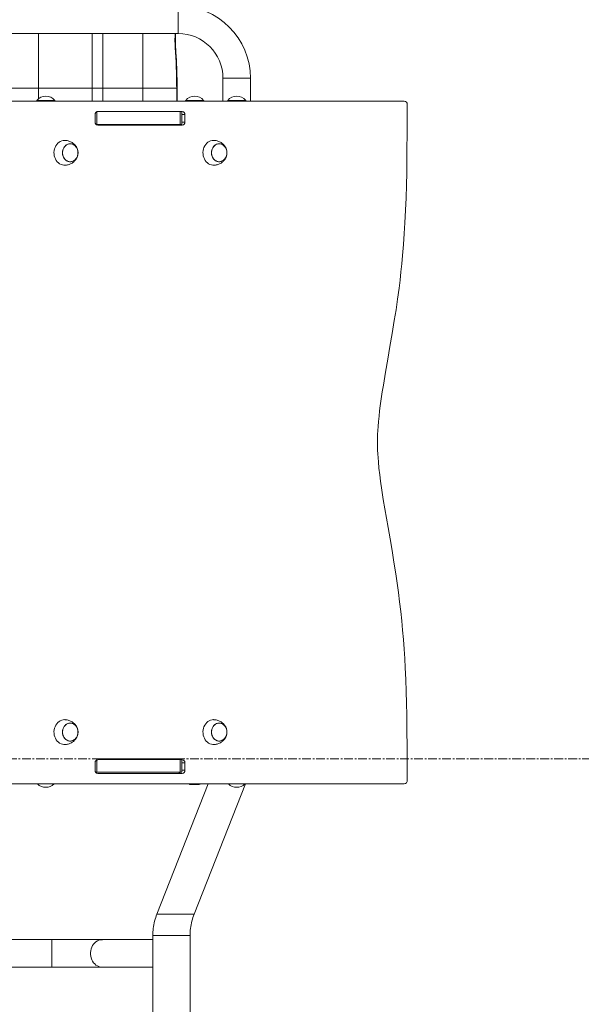
# Model space of a CAD drawing. Units: millimetres. Extents: x 2534 to 10672, y 1075 to 11150.
# Drawn here: x 5334 to 6149, y 5358 to 6786 of the extents above; entities that cross this region are included whole.
import ezdxf

# ---------------------------------------------------------------- set-up
doc = ezdxf.new("R2010")
doc.units = ezdxf.units.MM
doc.linetypes.add('CENTERX2', pattern=[20.32, 12.7, -2.54, 2.54, -2.54])

msp = doc.modelspace()

# ---------------------------------------------------------------- linework, layer by layer
at = {"color": 8, "linetype": 'Continuous', "lineweight": 15}
for p, q in [((5564.2, 6766.2), (5564.2, 6806.2)), ((5361.5, 6766.2), (5361.5, 6687.1)), ((5439.3, 6766.2), (5439.3, 6687.1)), ((5455.1, 6687.1), (5455.1, 6766.2)), ((5513.2, 6766.2), (5513.2, 6687.1)), ((5629.2, 6701.2), (5669.2, 6701.2)), ((5361.5, 6687.1), (5361.5, 6671.2)), ((5439.3, 6668.2), (5439.3, 6687.1)), ((5455.1, 6668.2), (5455.1, 6687.1)), ((5513.2, 6668.2), (5513.2, 6687.1)), ((5562.1, 6687.1), (5562.1, 6668.2)), ((5562.1, 6687.1), (5562.7, 6687.1)), ((5574.1, 6648.7), (5569.6, 6648.7)), ((5561.9, 6634.2), (5561.9, 6633.2)), ((5569.6, 6637.7), (5574.1, 6637.7)), ((5574.1, 5708.7), (5569.6, 5708.7)), ((5569.6, 5697.7), (5574.1, 5697.7)), ((5533.4, 5489.2), (5587.4, 5489.2)), ((5527.5, 5458), (5581.5, 5458)), ((5380.8, 5412.2), (5380.8, 5452.2))]:
    msp.add_line(p, q, dxfattribs=at)
at = {"color": 7, "linetype": 'Continuous', "lineweight": 15}
for p, q in [((4904.2, 6766.2), (5564.2, 6766.2)), ((5629.2, 6701.2), (5629.2, 6668.2)), ((5669.2, 6668.2), (5669.2, 6701.2)), ((5361.5, 6687.1), (5107, 6687.1)), ((5361.5, 6687.1), (5439.3, 6687.1)), ((5439.3, 6687.1), (5455.1, 6687.1)), ((5513.2, 6687.1), (5455.1, 6687.1)), ((5513.2, 6687.1), (5562.1, 6687.1)), ((5562.7, 6668.2), (5562.7, 6687.1)), ((5250.3, 6668.2), (5892.3, 6668.2)), ((5359.2, 6669.2), (5358.6, 6668.2)), ((5385.2, 6669.2), (5359.2, 6669.2)), ((5385.8, 6668.2), (5385.2, 6669.2)), ((5575.2, 6669.2), (5574.5, 6668.2)), ((5601.2, 6669.2), (5575.2, 6669.2)), ((5601.8, 6668.2), (5601.2, 6669.2)), ((5636.2, 6669.2), (5635.6, 6668.2)), ((5662.2, 6669.2), (5636.2, 6669.2)), ((5662.9, 6668.2), (5662.2, 6669.2)), ((5896.5, 6663.2), (5896.5, 6636.7)), ((5443.7, 6637.7), (5443.7, 6648.7)), ((5446.1, 6653.2), (5446.1, 6634.2)), ((5446.1, 6653.2), (5567.1, 6653.2)), ((5447.6, 6653.2), (5570.2, 6653.2)), ((5567.1, 6653.2), (5567.1, 6634.2)), ((5569.6, 6634.2), (5569.6, 6653.1)), ((5574.1, 6648.7), (5574.1, 6637.7)), ((5445.1, 6634.2), (5446.1, 6634.2)), ((5446.1, 6634.2), (5567.1, 6634.2)), ((5570.2, 6633.2), (5447.6, 6633.2)), ((5466.2, 6634.2), (5466.3, 6633.2)), ((5502.2, 6633.2), (5502.2, 6634.2)), ((5560.6, 6634.2), (5560.6, 6633.2)), ((5567.1, 6634.2), (5569.6, 6634.2)), ((5896.5, 6636.7), (5896.4, 6618.6)), ((5399.6, 6611.2), (5400.1, 6611.1)), ((5615.7, 6611.2), (5616.2, 6611.1)), ((5896.4, 6618.6), (5896.2, 6600.4)), ((5896.2, 6600.4), (5896, 6582.3)), ((5896, 6582.3), (5895.8, 6564.1)), ((5895.8, 6564.1), (5895.3, 6546)), ((5895.3, 6546), (5894.8, 6527.9)), ((5894.8, 6527.9), (5894.1, 6509.8)), ((5894.1, 6509.8), (5893.2, 6491.7)), ((5893.2, 6491.7), (5892.2, 6475.9)), ((5892.2, 6475.9), (5891.1, 6460)), ((5891.1, 6460), (5889.8, 6444.2)), ((5889.8, 6444.2), (5888.7, 6432.3)), ((5888.7, 6432.3), (5887.5, 6420.5)), ((5887.5, 6420.5), (5886.1, 6408.6)), ((5884.7, 6396.8), (5882.6, 6381.1)), ((5886.1, 6408.6), (5884.7, 6396.8)), ((5882.6, 6381.1), (5880.3, 6365.5)), ((5880.3, 6365.5), (5877.8, 6349.8)), ((5877.8, 6349.8), (5874.8, 6331.1)), ((5874.8, 6331.1), (5871.5, 6312.4)), ((5871.5, 6312.4), (5868.3, 6293.7)), ((5868.3, 6293.7), (5865.1, 6275)), ((5865.1, 6275), (5862, 6256.3)), ((5862, 6256.3), (5860.4, 6246.3)), ((5860.4, 6246.3), (5858.9, 6236.3)), ((5857.5, 6226.3), (5856.5, 6218.8)), ((5858.9, 6236.3), (5857.5, 6226.3)), ((5855.7, 6211.2), (5854.9, 6203.7)), ((5856.5, 6218.8), (5855.7, 6211.2)), ((5854.9, 6203.7), (5854.3, 6196.1)), ((5853.6, 6184.9), (5853.4, 6179.2)), ((5853.9, 6190.5), (5853.6, 6184.9)), ((5854.3, 6196.1), (5853.9, 6190.5)), ((5853.4, 6179.2), (5853.3, 6173.4)), ((5853.3, 6173.4), (5853.4, 6167.8)), ((5853.4, 6167.8), (5853.5, 6162.1)), ((5853.5, 6162.1), (5853.8, 6156.4)), ((5853.8, 6156.4), (5854.2, 6150.8)), ((5854.2, 6150.8), (5854.7, 6145.1)), ((5854.7, 6145.1), (5855.6, 6135.8)), ((5855.6, 6135.8), (5856.7, 6126.4)), ((5856.7, 6126.4), (5857.9, 6117.1)), ((5857.9, 6117.1), (5859.8, 6103.7)), ((5859.8, 6103.7), (5861.9, 6090.2)), ((5861.9, 6090.2), (5864.2, 6076.8)), ((5864.2, 6076.8), (5866.4, 6063.4)), ((5866.4, 6063.4), (5868.8, 6050)), ((5868.8, 6050), (5871.7, 6033.2)), ((5871.7, 6033.2), (5874.5, 6016.4)), ((5874.5, 6016.4), (5877.3, 5999.7)), ((5877.3, 5999.7), (5880, 5982.8)), ((5880, 5982.8), (5882, 5969.2)), ((5882, 5969.2), (5883.9, 5955.5)), ((5883.9, 5955.5), (5885.6, 5941.8)), ((5885.6, 5941.8), (5887.2, 5928.1)), ((5887.2, 5928.1), (5888.7, 5914.4)), ((5888.7, 5914.4), (5889.9, 5900.8)), ((5889.9, 5900.8), (5891.1, 5887.2)), ((5891.1, 5887.2), (5892, 5873.5)), ((5892, 5873.5), (5892.9, 5859.9)), ((5892.9, 5859.9), (5893.6, 5846.2)), ((5893.6, 5846.2), (5894.4, 5829.2)), ((5894.4, 5829.2), (5895, 5812.1)), ((5895, 5812.1), (5895.5, 5795)), ((5895.5, 5795), (5895.8, 5777.9)), ((5399.6, 5771.2), (5400.1, 5771.1)), ((5615.7, 5771.2), (5616.2, 5771.1)), ((5895.8, 5777.9), (5896.2, 5755.2)), ((5896.2, 5755.2), (5896.4, 5732.4)), ((5896.4, 5732.4), (5896.5, 5709.6)), ((5446.1, 5695.2), (5446.1, 5714.2)), ((5567.1, 5714.2), (5446.1, 5714.2)), ((5447.6, 5713.2), (5570.2, 5713.2)), ((5567.1, 5695.2), (5567.1, 5714.2)), ((5569.6, 5695.2), (5569.6, 5713.1)), ((5443.7, 5697.7), (5443.7, 5708.7)), ((5574.1, 5708.7), (5574.1, 5697.7)), ((5896.5, 5709.6), (5896.5, 5683.2)), ((5446.1, 5695.2), (5444.3, 5695.2)), ((5567.1, 5695.2), (5446.1, 5695.2)), ((5570.2, 5693.2), (5447.6, 5693.2)), ((5569.6, 5695.2), (5567.1, 5695.2)), ((5892.2, 5678.2), (5250.3, 5678.2)), ((5608, 5678.2), (5533.4, 5489.2)), ((5594.9, 5677.3), (5581.4, 5677.3)), ((5587.4, 5489.2), (5662, 5678.2)), ((5527.5, 5458), (5527.5, 3770.3)), ((5581.5, 3770.3), (5581.5, 5458)), ((5380.8, 5452.2), (5087.6, 5452.2)), ((5454.4, 5452.2), (5380.8, 5452.2)), ((5527.5, 5452.2), (5454.4, 5452.2)), ((5087.6, 5412.2), (5380.8, 5412.2)), ((5380.8, 5412.2), (5454.4, 5412.2)), ((5454.4, 5412.2), (5527.5, 5412.2))]:
    msp.add_line(p, q, dxfattribs=at)
at = {"color": 7, "linetype": 'CENTERX2', "lineweight": 0}
msp.add_line((2533.6, 5714.2), (7778.7, 5714.2), dxfattribs=at)
at = {"color": 8, "linetype": 'Continuous', "lineweight": 15, "flags": 128}
for points in [[(5560.7, 6766.2), (5560.7, 6765.9), (5560.6, 6765.7)], [(5560.1, 6744.1), (5560.6, 6744.1), (5560.7, 6744.1)], [(5454.4, 5412.2), (5453.8, 5412.2), (5451.5, 5412.4), (5449.2, 5413.1), (5447.1, 5414), (5445, 5415.3), (5443.2, 5416.9), (5441.5, 5418.7), (5440.1, 5420.8), (5438.9, 5423.1), (5438, 5425.6), (5437.4, 5428.2), (5437.1, 5430.8), (5437.1, 5433.5), (5437.4, 5436.1), (5438, 5438.7), (5438.9, 5441.2), (5440.1, 5443.5), (5441.5, 5445.6), (5443.2, 5447.4), (5445, 5449), (5447.1, 5450.3), (5449.2, 5451.3), (5451.5, 5451.9), (5453.8, 5452.1), (5454.4, 5452.2)]]:
    msp.add_lwpolyline(points, dxfattribs=at)
at = {"color": 7, "linetype": 'Continuous', "lineweight": 15, "flags": 128}
for points in [[(5400.2, 6575.2), (5398.5, 6575.2), (5396.4, 6575.5), (5394.3, 6576.2), (5392.3, 6577.3), (5390.5, 6578.6), (5388.8, 6580.2), (5387.4, 6582.1), (5386.2, 6584.2), (5385.2, 6586.4), (5384.5, 6588.8), (5384.2, 6591.3), (5384.1, 6593.8), (5384.3, 6596.3), (5384.8, 6598.7), (5385.7, 6601), (5386.7, 6603.2), (5388.1, 6605.2), (5389.6, 6606.9), (5391.4, 6608.4), (5393.3, 6609.6), (5395.3, 6610.5), (5397.5, 6611), (5399.6, 6611.2), (5399.6, 6611.2)], [(5616.3, 6575.2), (5614.6, 6575.2), (5612.5, 6575.5), (5610.4, 6576.2), (5608.4, 6577.3), (5606.6, 6578.6), (5604.9, 6580.2), (5603.5, 6582.1), (5602.3, 6584.2), (5601.3, 6586.4), (5600.6, 6588.8), (5600.3, 6591.3), (5600.2, 6593.8), (5600.4, 6596.3), (5600.9, 6598.7), (5601.7, 6601), (5602.8, 6603.2), (5604.2, 6605.2), (5605.7, 6606.9), (5607.5, 6608.4), (5609.4, 6609.6), (5611.4, 6610.5), (5613.6, 6611), (5615.7, 6611.2), (5615.7, 6611.2)], [(5407.7, 6606.2), (5409.5, 6606), (5411.3, 6605.5), (5413, 6604.6), (5414.6, 6603.4), (5416, 6602), (5417.1, 6600.3), (5418, 6598.4), (5418.6, 6596.3), (5418.9, 6594.2), (5418.9, 6592.1), (5418.6, 6590), (5418, 6587.9), (5417.1, 6586), (5416, 6584.4), (5414.6, 6582.9), (5413, 6581.7), (5411.3, 6580.9), (5409.5, 6580.3), (5407.7, 6580.2), (5405.8, 6580.3), (5404, 6580.9), (5402.3, 6581.7), (5400.8, 6582.9), (5399.4, 6584.4), (5398.3, 6586), (5397.4, 6587.9), (5396.8, 6590), (5396.5, 6592.1), (5396.5, 6594.2), (5396.8, 6596.3), (5397.4, 6598.4), (5398.3, 6600.3), (5399.4, 6602), (5400.8, 6603.4), (5402.3, 6604.6), (5404, 6605.5), (5405.8, 6606), (5407.7, 6606.2)], [(5418.9, 6593.2), (5418.8, 6591), (5418.3, 6588.9), (5417.6, 6587), (5416.6, 6585.2), (5415.3, 6583.6), (5413.8, 6582.3), (5412.2, 6581.3), (5410.4, 6580.6), (5408.6, 6580.2), (5406.8, 6580.2), (5404.9, 6580.6), (5403.2, 6581.3), (5401.5, 6582.3), (5400.1, 6583.6), (5398.8, 6585.2), (5397.8, 6587), (5397.1, 6588.9), (5396.6, 6591), (5396.5, 6593.2), (5396.6, 6595.3), (5397.1, 6597.4), (5397.8, 6599.3), (5398.8, 6601.1), (5400.1, 6602.7), (5401.5, 6604), (5403.2, 6605.1), (5404.9, 6605.8), (5406.8, 6606.1), (5408.6, 6606.1), (5410.4, 6605.8), (5412.2, 6605.1), (5413.8, 6604), (5415.3, 6602.7), (5416.6, 6601.1), (5417.6, 6599.3), (5418.3, 6597.4), (5418.8, 6595.3), (5418.9, 6593.2)], [(5635, 6593.2), (5634.9, 6591), (5634.4, 6588.9), (5633.7, 6587), (5632.6, 6585.2), (5631.4, 6583.6), (5629.9, 6582.3), (5628.3, 6581.3), (5626.5, 6580.6), (5624.7, 6580.2), (5622.9, 6580.2), (5621, 6580.6), (5619.3, 6581.3), (5617.6, 6582.3), (5616.2, 6583.6), (5614.9, 6585.2), (5613.9, 6587), (5613.2, 6588.9), (5612.7, 6591), (5612.5, 6593.2), (5612.7, 6595.3), (5613.2, 6597.4), (5613.9, 6599.3), (5614.9, 6601.1), (5616.2, 6602.7), (5617.6, 6604), (5619.3, 6605.1), (5621, 6605.8), (5622.9, 6606.1), (5624.7, 6606.1), (5626.5, 6605.8), (5628.3, 6605.1), (5629.9, 6604), (5631.4, 6602.7), (5632.6, 6601.1), (5633.7, 6599.3), (5634.4, 6597.4), (5634.9, 6595.3), (5635, 6593.2)], [(5623.8, 6606.2), (5625.6, 6606), (5627.4, 6605.5), (5629.1, 6604.6), (5630.7, 6603.4), (5632, 6602), (5633.2, 6600.3), (5634.1, 6598.4), (5634.7, 6596.3), (5635, 6594.2), (5635, 6592.1), (5634.7, 6590), (5634.1, 6587.9), (5633.2, 6586), (5632, 6584.4), (5630.7, 6582.9), (5629.1, 6581.7), (5627.4, 6580.9), (5625.6, 6580.3), (5623.8, 6580.2), (5621.9, 6580.3), (5620.1, 6580.9), (5618.4, 6581.7), (5616.9, 6582.9), (5615.5, 6584.4), (5614.4, 6586), (5613.5, 6587.9), (5612.9, 6590), (5612.6, 6592.1), (5612.6, 6594.2), (5612.9, 6596.3), (5613.5, 6598.4), (5614.4, 6600.3), (5615.5, 6602), (5616.9, 6603.4), (5618.4, 6604.6), (5620.1, 6605.5), (5621.9, 6606), (5623.8, 6606.2)], [(5400.2, 5735.2), (5398.5, 5735.2), (5396.4, 5735.5), (5394.3, 5736.2), (5392.3, 5737.3), (5390.5, 5738.6), (5388.8, 5740.2), (5387.4, 5742.1), (5386.2, 5744.2), (5385.2, 5746.4), (5384.5, 5748.8), (5384.2, 5751.3), (5384.1, 5753.8), (5384.3, 5756.3), (5384.8, 5758.7), (5385.7, 5761), (5386.7, 5763.2), (5388.1, 5765.2), (5389.6, 5766.9), (5391.4, 5768.4), (5393.3, 5769.6), (5395.3, 5770.5), (5397.5, 5771), (5399.6, 5771.2), (5399.6, 5771.2)], [(5616.3, 5735.2), (5614.6, 5735.2), (5612.5, 5735.5), (5610.4, 5736.2), (5608.4, 5737.3), (5606.6, 5738.6), (5604.9, 5740.2), (5603.5, 5742.1), (5602.3, 5744.2), (5601.3, 5746.4), (5600.6, 5748.8), (5600.3, 5751.3), (5600.2, 5753.8), (5600.4, 5756.3), (5600.9, 5758.7), (5601.7, 5761), (5602.8, 5763.2), (5604.2, 5765.2), (5605.7, 5766.9), (5607.5, 5768.4), (5609.4, 5769.6), (5611.4, 5770.5), (5613.6, 5771), (5615.7, 5771.2), (5615.7, 5771.2)], [(5407.7, 5766.2), (5409.5, 5766), (5411.3, 5765.5), (5413, 5764.6), (5414.6, 5763.4), (5416, 5762), (5417.1, 5760.3), (5418, 5758.4), (5418.6, 5756.3), (5418.9, 5754.2), (5418.9, 5752.1), (5418.6, 5750), (5418, 5747.9), (5417.1, 5746), (5416, 5744.4), (5414.6, 5742.9), (5413, 5741.7), (5411.3, 5740.9), (5409.5, 5740.3), (5407.7, 5740.2), (5405.8, 5740.3), (5404, 5740.9), (5402.3, 5741.7), (5400.8, 5742.9), (5399.4, 5744.4), (5398.3, 5746), (5397.4, 5747.9), (5396.8, 5750), (5396.5, 5752.1), (5396.5, 5754.2), (5396.8, 5756.3), (5397.4, 5758.4), (5398.3, 5760.3), (5399.4, 5762), (5400.8, 5763.4), (5402.3, 5764.6), (5404, 5765.5), (5405.8, 5766), (5407.7, 5766.2)], [(5418.9, 5753.2), (5418.8, 5751), (5418.3, 5748.9), (5417.6, 5747), (5416.6, 5745.2), (5415.3, 5743.6), (5413.8, 5742.3), (5412.2, 5741.3), (5410.4, 5740.6), (5408.6, 5740.2), (5406.8, 5740.2), (5404.9, 5740.6), (5403.2, 5741.3), (5401.5, 5742.3), (5400.1, 5743.6), (5398.8, 5745.2), (5397.8, 5747), (5397.1, 5748.9), (5396.6, 5751), (5396.5, 5753.2), (5396.6, 5755.3), (5397.1, 5757.4), (5397.8, 5759.3), (5398.8, 5761.1), (5400.1, 5762.7), (5401.5, 5764), (5403.2, 5765.1), (5404.9, 5765.8), (5406.8, 5766.1), (5408.6, 5766.1), (5410.4, 5765.8), (5412.2, 5765.1), (5413.8, 5764), (5415.3, 5762.7), (5416.6, 5761.1), (5417.6, 5759.3), (5418.3, 5757.4), (5418.8, 5755.3), (5418.9, 5753.2)], [(5635, 5753.2), (5634.9, 5751), (5634.4, 5748.9), (5633.7, 5747), (5632.6, 5745.2), (5631.4, 5743.6), (5629.9, 5742.3), (5628.3, 5741.3), (5626.5, 5740.6), (5624.7, 5740.2), (5622.9, 5740.2), (5621, 5740.6), (5619.3, 5741.3), (5617.6, 5742.3), (5616.2, 5743.6), (5614.9, 5745.2), (5613.9, 5747), (5613.2, 5748.9), (5612.7, 5751), (5612.5, 5753.2), (5612.7, 5755.3), (5613.2, 5757.4), (5613.9, 5759.3), (5614.9, 5761.1), (5616.2, 5762.7), (5617.6, 5764), (5619.3, 5765.1), (5621, 5765.8), (5622.9, 5766.1), (5624.7, 5766.1), (5626.5, 5765.8), (5628.3, 5765.1), (5629.9, 5764), (5631.4, 5762.7), (5632.6, 5761.1), (5633.7, 5759.3), (5634.4, 5757.4), (5634.9, 5755.3), (5635, 5753.2)], [(5623.8, 5766.2), (5625.6, 5766), (5627.4, 5765.5), (5629.1, 5764.6), (5630.7, 5763.4), (5632, 5762), (5633.2, 5760.3), (5634.1, 5758.4), (5634.7, 5756.3), (5635, 5754.2), (5635, 5752.1), (5634.7, 5750), (5634.1, 5747.9), (5633.2, 5746), (5632, 5744.4), (5630.7, 5742.9), (5629.1, 5741.7), (5627.4, 5740.9), (5625.6, 5740.3), (5623.8, 5740.2), (5621.9, 5740.3), (5620.1, 5740.9), (5618.4, 5741.7), (5616.9, 5742.9), (5615.5, 5744.4), (5614.4, 5746), (5613.5, 5747.9), (5612.9, 5750), (5612.6, 5752.1), (5612.6, 5754.2), (5612.9, 5756.3), (5613.5, 5758.4), (5614.4, 5760.3), (5615.5, 5762), (5616.9, 5763.4), (5618.4, 5764.6), (5620.1, 5765.5), (5621.9, 5766), (5623.8, 5766.2)]]:
    msp.add_lwpolyline(points, dxfattribs=at)
at = {"color": 7, "linetype": 'Continuous', "lineweight": 15}
for centre, radius, start, end in [((5564.2, 6701.2), 105, 0, 90), ((5564.2, 6701.2), 65, 0, 90), ((5372.2, 6658.1), 17.1, 40.4497, 139.5503), ((5588.2, 6658.1), 17.1, 40.4497, 139.5503), ((5649.2, 6658.1), 17.1, 40.4497, 139.5503), ((5891.8, 6663.5), 4.72, 356.2725, 83.7672), ((5447.9, 6648.9), 4.23, 94.4825, 183.8714), ((5569.9, 6648.9), 4.23, 356.1286, 85.5175), ((5447.9, 6637.4), 4.23, 176.1286, 265.5175), ((5563.9, 6636.8), 3.6, 270.7326, 313.7823), ((5569.9, 6637.4), 4.23, 274.4825, 3.8714), ((5447.9, 5708.9), 4.23, 94.4825, 183.8714), ((5569.9, 5708.9), 4.23, 356.1286, 85.5175), ((5447.9, 5697.4), 4.23, 176.1286, 265.5175), ((5569.9, 5697.4), 4.23, 274.4825, 3.8714), ((5563.8, 5697), 3.83, 272.0233, 331.4707), ((5891.8, 5682.8), 4.7, 274.4785, 3.8717), ((5372.2, 5690.2), 17.1, 225.017, 314.983), ((5581.4, 5678.5), 1.29, 197.4887, 270), ((5594.9, 5678.5), 1.29, 270, 342.5113), ((5649.2, 5690.2), 17.1, 225.017, 314.983)]:
    msp.add_arc(centre, radius, start, end, dxfattribs=at)
at = {"color": 8, "linetype": 'Continuous', "lineweight": 15}
msp.add_open_spline([(5560.1, 6744.1), (5560, 6746.4), (5559.7, 6750.9), (5559.6, 6757.4), (5559.7, 6762.5), (5559.9, 6765.3), (5559.9, 6766.2)], degree=3, knots=[0, 0, 0, 0, 0.287673, 0.576034, 0.86443, 1, 1, 1, 1], dxfattribs=at)
at = {"color": 7, "linetype": 'Continuous', "lineweight": 15}
for points, knots in [([(5560.7, 6744.1), (5560.6, 6745), (5560.5, 6746.9), (5560.3, 6750.1), (5560.2, 6753.6), (5560.2, 6757.6), (5560.3, 6761.7), (5560.5, 6764.3), (5560.6, 6765.7)], [0, 0, 0, 0, 0.115094, 0.250786, 0.407864, 0.585557, 0.783256, 1, 1, 1, 1]), ([(5562.1, 6687.1), (5562, 6696.6), (5561.8, 6715.6), (5560.7, 6734.6), (5560.1, 6744.1)], [0, 0, 0, 0, 0.500024, 1, 1, 1, 1]), ([(5562.7, 6687.1), (5562.7, 6689.3), (5562.7, 6694), (5562.6, 6701.8), (5562.4, 6710.7), (5562, 6720.8), (5561.5, 6732), (5560.9, 6739.9), (5560.7, 6744.1)], [0, 0, 0, 0, 0.114709, 0.250237, 0.406556, 0.583638, 0.781472, 1, 1, 1, 1]), ([(5400.2, 6575.2), (5400.9, 6575.2), (5402.4, 6575.3), (5404.8, 6575.8), (5407.1, 6576.6), (5409.4, 6577.7), (5411.4, 6578.9), (5413.2, 6580.4), (5414.9, 6582.1), (5416.2, 6583.9), (5417.3, 6585.9), (5418.1, 6587.9), (5418.7, 6590), (5419, 6592.1), (5419, 6594.2), (5418.7, 6596.4), (5418.1, 6598.6), (5417.2, 6600.7), (5415.9, 6602.8), (5414.4, 6604.7), (5412.6, 6606.4), (5410.6, 6607.9), (5408.3, 6609.2), (5405.8, 6610.2), (5403.3, 6610.8), (5401.4, 6611.1), (5400.3, 6611.1), (5400.1, 6611.1)], [0, 0, 0, 0, 0.036877, 0.08148, 0.125421, 0.168628, 0.211033, 0.252571, 0.29318, 0.332807, 0.371415, 0.40901, 0.445699, 0.481796, 0.517904, 0.554853, 0.593176, 0.633442, 0.67577, 0.719835, 0.760329, 0.806105, 0.852341, 0.898641, 0.944807, 0.990691, 1, 1, 1, 1]), ([(5616.3, 6575.2), (5617, 6575.2), (5618.5, 6575.3), (5620.8, 6575.8), (5623.2, 6576.6), (5625.5, 6577.7), (5627.5, 6578.9), (5629.3, 6580.4), (5630.9, 6582.1), (5632.3, 6583.9), (5633.4, 6585.9), (5634.2, 6587.9), (5634.8, 6590), (5635.1, 6592.1), (5635.1, 6594.2), (5634.8, 6596.4), (5634.2, 6598.6), (5633.3, 6600.7), (5632, 6602.8), (5630.5, 6604.7), (5628.7, 6606.4), (5626.7, 6607.9), (5624.4, 6609.2), (5621.9, 6610.2), (5619.4, 6610.8), (5617.5, 6611.1), (5616.4, 6611.1), (5616.2, 6611.1)], [0, 0, 0, 0, 0.036877, 0.08148, 0.125421, 0.168628, 0.211033, 0.252571, 0.29318, 0.332807, 0.371415, 0.40901, 0.445699, 0.481796, 0.517904, 0.554853, 0.593176, 0.633442, 0.67577, 0.719835, 0.760329, 0.806105, 0.852341, 0.898641, 0.944807, 0.990691, 1, 1, 1, 1]), ([(5400.2, 5735.2), (5400.9, 5735.2), (5402.4, 5735.3), (5404.8, 5735.8), (5407.1, 5736.6), (5409.4, 5737.7), (5411.4, 5738.9), (5413.2, 5740.4), (5414.9, 5742.1), (5416.2, 5743.9), (5417.3, 5745.9), (5418.1, 5747.9), (5418.7, 5750), (5419, 5752.1), (5419, 5754.2), (5418.7, 5756.4), (5418.1, 5758.6), (5417.2, 5760.7), (5415.9, 5762.8), (5414.4, 5764.7), (5412.6, 5766.4), (5410.6, 5767.9), (5408.3, 5769.2), (5405.8, 5770.2), (5403.3, 5770.8), (5401.4, 5771.1), (5400.3, 5771.1), (5400.1, 5771.1)], [0, 0, 0, 0, 0.036877, 0.08148, 0.125421, 0.168628, 0.211033, 0.252571, 0.29318, 0.332807, 0.371415, 0.40901, 0.445699, 0.481796, 0.517904, 0.554853, 0.593176, 0.633442, 0.67577, 0.719835, 0.760329, 0.806105, 0.852341, 0.898641, 0.944807, 0.990691, 1, 1, 1, 1]), ([(5616.3, 5735.2), (5617, 5735.2), (5618.5, 5735.3), (5620.8, 5735.8), (5623.2, 5736.6), (5625.5, 5737.7), (5627.5, 5738.9), (5629.3, 5740.4), (5630.9, 5742.1), (5632.3, 5743.9), (5633.4, 5745.9), (5634.2, 5747.9), (5634.8, 5750), (5635.1, 5752.1), (5635.1, 5754.2), (5634.8, 5756.4), (5634.2, 5758.6), (5633.3, 5760.7), (5632, 5762.8), (5630.5, 5764.7), (5628.7, 5766.4), (5626.7, 5767.9), (5624.4, 5769.2), (5621.9, 5770.2), (5619.4, 5770.8), (5617.5, 5771.1), (5616.4, 5771.1), (5616.2, 5771.1)], [0, 0, 0, 0, 0.036877, 0.08148, 0.125421, 0.168628, 0.211033, 0.252571, 0.29318, 0.332807, 0.371415, 0.40901, 0.445699, 0.481796, 0.517904, 0.554853, 0.593176, 0.633442, 0.67577, 0.719835, 0.760329, 0.806105, 0.852341, 0.898641, 0.944807, 0.990691, 1, 1, 1, 1]), ([(5533.4, 5489.2), (5532.2, 5485.9), (5529.9, 5479.1), (5527.9, 5468.6), (5527.6, 5461.5), (5527.5, 5458)], [0, 0, 0, 0, 0.3329, 0.6671, 1, 1, 1, 1]), ([(5581.5, 5458), (5581.6, 5461.5), (5581.9, 5468.6), (5583.9, 5479.1), (5586.2, 5485.9), (5587.4, 5489.2)], [0, 0, 0, 0, 0.3329, 0.6671, 1, 1, 1, 1])]:
    msp.add_open_spline(points, degree=3, knots=knots, dxfattribs=at)

doc.saveas('drawing.dxf')
